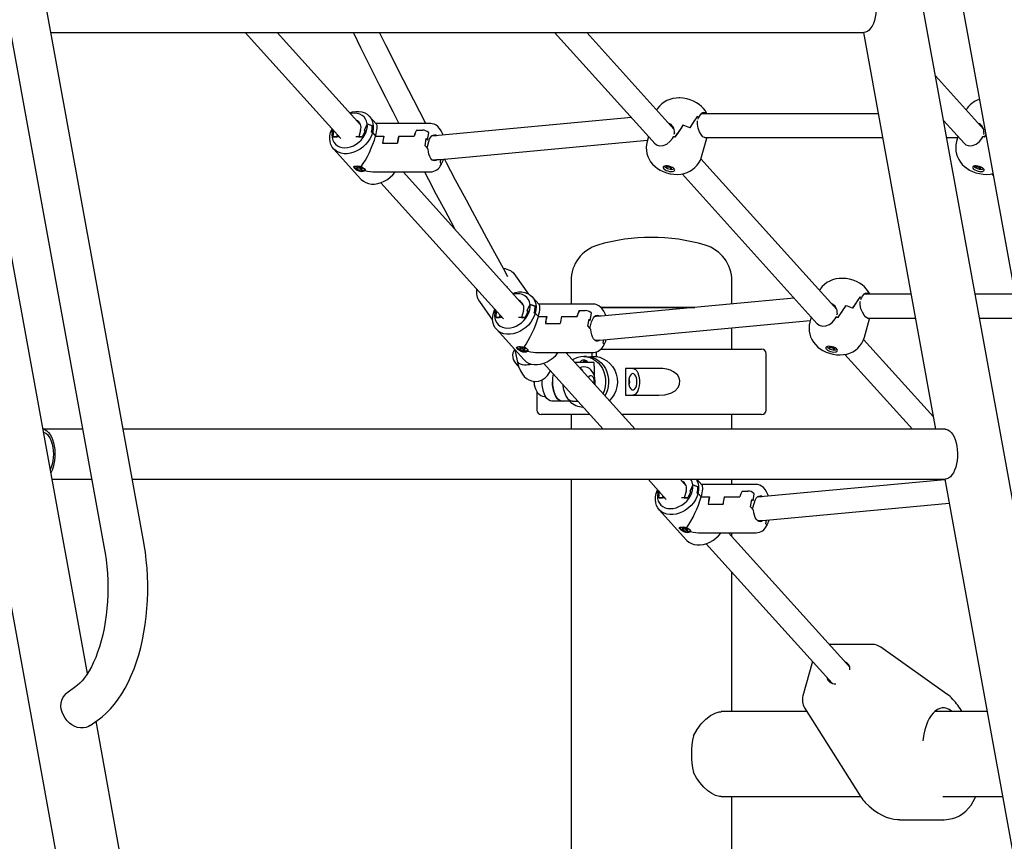
# Model space of a CAD drawing. Units: millimetres. Extents: x 10292 to 24837, y 2566 to 17642.
# Drawn here: x 17513 to 18174, y 14261 to 14813 of the extents above; entities that cross this region are included whole.
import ezdxf

# ---------------------------------------------------------------- set-up
doc = ezdxf.new("R2010")
doc.units = ezdxf.units.MM

msp = doc.modelspace()

# ---------------------------------------------------------------- linework, layer by layer
at = {"color": 7, "linetype": 'Continuous', "lineweight": 25}
for p, q in [((17383.64, 15097.63), (17623.24, 13781.05)), ((17558.39, 14373.64), (17444.5, 14999.47)), ((18200.98, 14373.64), (18087.09, 14999.47)), ((17596.29, 14461.68), (17504.63, 14965.36)), ((17478.26, 14960.56), (17569.92, 14456.88)), ((18120.85, 14960.56), (18212.51, 14456.88)), ((17533.94, 14804.27), (18079.85, 14804.27)), ((17664.36, 14804.27), (17728.59, 14733.07)), ((17741.93, 14742.17), (17685.91, 14804.27)), ((17872.21, 14804.27), (17939.65, 14729.51)), ((17952.38, 14739.28), (17893.75, 14804.27)), ((18079.61, 14804.27), (18128.11, 14537.77)), ((18160.23, 14739.28), (18127.92, 14775.1)), ((17752.52, 14742.74), (17747.91, 14747.86)), ((17923.8, 14747.07), (17794.23, 14734.95)), ((17967.96, 14747.74), (17968.01, 14747.68)), ((17968.6, 14746.11), (17968.91, 14747.21)), ((17968.9, 14747.18), (17968.91, 14747.21)), ((18089.55, 14749.66), (17970.54, 14749.66)), ((17746.35, 14742.8), (17744.27, 14738.43)), ((17746.37, 14742.8), (17746.35, 14742.8)), ((17746.37, 14742.8), (17749.9, 14741.54)), ((17749.77, 14741.59), (17746.37, 14742.8)), ((17788.98, 14743.04), (17752.25, 14743.04)), ((17958.44, 14741.91), (17958.46, 14741.9)), ((17958.46, 14741.9), (17958.5, 14741.9)), ((17968.18, 14744.59), (17968.28, 14744.94)), ((18133.37, 14745.17), (18147.18, 14729.86)), ((17721.98, 14737.22), (17721.77, 14736.97)), ((17721.77, 14736.97), (17721.94, 14737.17)), ((17723.57, 14734.06), (17723.91, 14738.26)), ((17727.7, 14734.06), (17723.57, 14734.06)), ((17723.57, 14734.06), (17725.96, 14734.06)), ((17725.96, 14734.06), (17726.37, 14735.53)), ((17727.44, 14734.06), (17727.5, 14734.27)), ((17743.06, 14734.06), (17738.73, 14734.06)), ((17741.89, 14738.43), (17740.68, 14734.06)), ((17740.68, 14734.06), (17743.06, 14734.06)), ((17745.14, 14738.43), (17743.06, 14734.06)), ((17744.27, 14738.43), (17745.14, 14738.43)), ((17749.91, 14736.97), (17749.26, 14737.22)), ((17749.39, 14737.17), (17749.91, 14736.97)), ((17749.91, 14736.97), (17751.99, 14734.67)), ((17751.99, 14734.67), (17757.62, 14734.67)), ((17751.99, 14734.67), (17757.53, 14734.67)), ((17767.49, 14734.67), (17777.89, 14734.67)), ((17767.58, 14734.67), (17777.97, 14734.67)), ((17779.44, 14738.66), (17783.43, 14738.66)), ((17779.53, 14738.66), (17783.43, 14738.66)), ((17786.87, 14732), (17787.65, 14736.86)), ((17787.65, 14736.86), (17787.42, 14737.11)), ((17790.82, 14734.79), (17789.8, 14734.79)), ((17935.26, 14734.38), (17934.3, 14730.93)), ((17952.2, 14739.73), (17951.82, 14739.9)), ((17952.07, 14734.57), (17951.97, 14734.21)), ((17952.7, 14736.84), (17952.39, 14735.74)), ((17953.03, 14733.98), (17953.06, 14733.95)), ((18143.1, 14734.38), (18142.15, 14730.93)), ((18160.05, 14739.73), (18159.67, 14739.9)), ((18159.83, 14734.25), (18159.81, 14734.22)), ((18159.92, 14734.57), (18159.82, 14734.21)), ((18160.55, 14736.84), (18160.24, 14735.74)), ((17756.67, 14729.92), (17766.71, 14729.92)), ((17756.75, 14729.92), (17766.63, 14729.92)), ((17785.22, 14728.12), (17786, 14732.97)), ((17787.22, 14725.9), (17785.22, 14728.12)), ((17785.22, 14728.12), (17786.54, 14726.66)), ((17786, 14732.97), (17786.87, 14732)), ((17786.54, 14726.66), (17787.75, 14731.04)), ((17795.72, 14719.02), (17934.6, 14732.01)), ((17970.92, 14720.78), (17974.35, 14733.16)), ((17973.1, 14733.66), (18092.47, 14733.66)), ((18135.46, 14733.66), (18142.9, 14733.66)), ((17723.77, 14726.09), (17742.14, 14705.73)), ((17739.68, 14714.6), (17740.55, 14713.8)), ((17740.91, 14714.41), (17740.55, 14713.8)), ((17741.53, 14713.86), (17740.93, 14714.41)), ((17741.4, 14713.98), (17741.18, 14713.22)), ((17742.88, 14713.94), (17741.53, 14713.86)), ((17789.8, 14718.79), (17790.82, 14718.79)), ((17795.5, 14716.72), (17795.87, 14719.04)), ((17795.73, 14716.47), (17795.5, 14716.72)), ((17948.58, 14714.46), (17947.23, 14714.38)), ((17947.23, 14714.38), (17947.86, 14713.8)), ((17948.05, 14714.42), (17947.86, 14713.8)), ((17948.46, 14714.57), (17948.58, 14714.46)), ((17948.62, 14714.54), (17948.58, 14714.46)), ((17949.35, 14714.37), (17949.2, 14713.88)), ((17950.19, 14714.11), (17950.18, 14713.94)), ((17950.18, 14713.94), (17950.55, 14713.96)), ((17951.05, 14713.14), (17950.18, 14713.94)), ((18061.71, 14618.08), (17970.39, 14719.31)), ((18156.47, 14714.52), (18154.98, 14714.6)), ((18154.98, 14714.6), (18155.39, 14714.02)), ((18155.59, 14714.57), (18155.39, 14714.02)), ((18155.39, 14714.02), (18156.89, 14713.94)), ((18156.46, 14714.54), (18156.47, 14714.52)), ((18156.48, 14714.53), (18156.47, 14714.52)), ((18157.06, 14714.41), (18156.89, 14713.94)), ((18156.89, 14713.94), (18157.46, 14713.14)), ((18157.83, 14714.18), (18157.46, 14713.14)), ((18157.98, 14714.12), (18157.98, 14713.88)), ((17740.55, 14713.8), (17739.2, 14713.72)), ((17739.2, 14713.72), (17739.83, 14713.14)), ((17740.02, 14713.77), (17739.83, 14713.14)), ((17739.83, 14713.14), (17741.18, 14713.22)), ((17741.18, 14713.22), (17742.04, 14712.43)), ((17742.27, 14713.18), (17742.04, 14712.43)), ((17742.04, 14712.43), (17743.02, 14712.49)), ((17742.16, 14713.9), (17742.16, 14713.28)), ((17742.16, 14713.28), (17743.5, 14713.36)), ((17743.02, 14712.49), (17742.16, 14713.28)), ((17751.85, 14710.54), (17788.98, 14710.54)), ((17851.25, 14620.97), (17770.46, 14710.54)), ((17947.86, 14713.8), (17949.2, 14713.88)), ((17949.2, 14713.88), (17950.07, 14713.08)), ((17950.3, 14713.83), (17950.07, 14713.08)), ((17950.07, 14713.08), (17951.05, 14713.14)), ((17957.91, 14709.26), (18048.66, 14608.66)), ((18157.46, 14713.14), (18158.55, 14713.08)), ((18158.55, 14713.08), (18157.98, 14713.88)), ((18157.98, 14713.88), (18158.67, 14713.84)), ((18165.76, 14709.26), (18166.79, 14708.11)), ((17755.44, 14703.3), (17837.92, 14611.87)), ((17854.98, 14628.49), (17846.2, 14640.87)), ((17846.2, 14640.87), (17846.42, 14640.55)), ((17883.24, 14637.44), (17883.24, 14621.84)), ((17991.24, 14621.95), (17991.24, 14637.44)), ((17840.27, 14633.15), (17840.37, 14633.88)), ((18111.61, 14628.46), (18079.87, 14628.46)), ((18181.29, 14628.46), (18154.61, 14628.46)), ((17821.73, 14623.52), (17830.59, 14611.02)), ((17855.68, 14621.6), (17853.6, 14617.23)), ((17855.7, 14621.6), (17855.68, 14621.6)), ((17855.7, 14621.6), (17859.23, 14620.34)), ((17859.1, 14620.39), (17855.7, 14621.6)), ((17861.85, 14621.54), (17857.24, 14626.66)), ((17898.3, 14621.84), (17861.58, 14621.84)), ((18033.13, 14625.87), (17903.55, 14613.75)), ((18077.28, 14626.54), (18077.33, 14626.48)), ((18077.51, 14623.38), (18077.61, 14623.74)), ((18077.93, 14624.91), (18078.24, 14626.01)), ((18078.23, 14625.98), (18078.24, 14626.01)), ((17831.31, 14616.01), (17831.1, 14615.77)), ((17831.1, 14615.77), (17831.27, 14615.97)), ((17832.9, 14612.85), (17833.23, 14617.06)), ((17851.22, 14617.23), (17850.01, 14612.85)), ((17854.47, 14617.23), (17852.39, 14612.85)), ((17853.6, 14617.23), (17854.47, 14617.23)), ((17859.24, 14615.77), (17858.59, 14616.01)), ((17858.72, 14615.97), (17859.24, 14615.77)), ((17859.24, 14615.77), (17861.32, 14613.47)), ((17888.77, 14617.46), (17892.75, 14617.46)), ((17888.86, 14617.46), (17892.75, 14617.46)), ((17896.2, 14610.8), (17896.97, 14615.66)), ((17896.97, 14615.66), (17896.75, 14615.91)), ((17903.21, 14619.63), (17966.36, 14619.63)), ((17910.24, 14619.63), (17903.29, 14619.63)), ((17966.36, 14619.63), (17910.24, 14619.63)), ((18061.53, 14618.52), (18061.15, 14618.7)), ((18062.03, 14615.64), (18061.72, 14614.54)), ((18067.77, 14620.71), (18067.78, 14620.69)), ((18067.78, 14620.69), (18067.82, 14620.69)), ((17837.03, 14612.85), (17832.9, 14612.85)), ((17832.9, 14612.85), (17835.28, 14612.85)), ((17835.28, 14612.85), (17835.69, 14614.33)), ((17836.77, 14612.85), (17836.83, 14613.07)), ((17852.39, 14612.85), (17848.05, 14612.85)), ((17850.01, 14612.85), (17852.39, 14612.85)), ((17861.32, 14613.47), (17866.95, 14613.47)), ((17861.32, 14613.47), (17866.86, 14613.47)), ((17865.99, 14608.71), (17876.04, 14608.71)), ((17866.08, 14608.71), (17875.95, 14608.71)), ((17876.82, 14613.47), (17887.21, 14613.47)), ((17876.91, 14613.47), (17887.3, 14613.47)), ((17894.55, 14606.91), (17895.33, 14611.77)), ((17895.33, 14611.77), (17896.2, 14610.8)), ((17895.86, 14605.46), (17897.07, 14609.83)), ((17900.15, 14613.59), (17899.13, 14613.59)), ((17905.04, 14597.82), (18043.93, 14610.81)), ((18044.58, 14613.17), (18043.63, 14609.73)), ((18061.4, 14613.37), (18061.3, 14613.01)), ((18062.36, 14612.78), (18062.38, 14612.75)), ((18080.25, 14599.58), (18083.68, 14611.96)), ((18082.43, 14612.46), (18114.52, 14612.46)), ((18157.52, 14612.46), (18184.2, 14612.46)), ((17833.1, 14604.89), (17851.47, 14584.53)), ((17896.55, 14604.7), (17894.55, 14606.91)), ((17894.55, 14606.91), (17895.86, 14605.46)), ((17991.24, 14591.63), (17991.24, 14605.88)), ((17899.13, 14597.59), (17900.15, 14597.59)), ((17904.83, 14595.52), (17905.2, 14597.84)), ((17905.05, 14595.27), (17904.83, 14595.52)), ((18126.59, 14546.15), (18079.72, 14598.11)), ((17845.54, 14591.1), (17847.03, 14583.68)), ((17849.88, 14592.6), (17848.53, 14592.52)), ((17848.53, 14592.52), (17849.16, 14591.94)), ((17849.01, 14593.4), (17849.88, 14592.6)), ((17849.35, 14592.57), (17849.16, 14591.94)), ((17849.16, 14591.94), (17850.5, 14592.02)), ((17850.24, 14593.21), (17849.88, 14592.6)), ((17850.86, 14592.66), (17850.26, 14593.21)), ((17850.73, 14592.77), (17850.5, 14592.02)), ((17850.5, 14592.02), (17851.37, 14591.23)), ((17852.2, 14592.74), (17850.86, 14592.66)), ((17851.6, 14591.98), (17851.37, 14591.23)), ((17851.37, 14591.23), (17852.35, 14591.28)), ((17851.49, 14592.7), (17851.48, 14592.08)), ((17851.48, 14592.08), (17852.83, 14592.16)), ((17852.35, 14591.28), (17851.48, 14592.08)), ((17861.17, 14589.34), (17898.3, 14589.34)), ((17926.3, 14537.77), (17879.78, 14589.34)), ((17897.45, 14588.63), (17897.51, 14589.34)), ((17897.45, 14586.56), (17897.45, 14588.63)), ((17900.05, 14588.63), (17900.05, 14586.56)), ((17903.31, 14591.63), (18011.24, 14591.63)), ((18014.24, 14550.63), (18014.24, 14588.63)), ((18057.9, 14593.25), (18056.56, 14593.17)), ((18056.56, 14593.17), (18057.18, 14592.59)), ((18057.38, 14593.22), (18057.18, 14592.59)), ((18057.18, 14592.59), (18058.53, 14592.68)), ((18057.78, 14593.36), (18057.9, 14593.25)), ((18057.95, 14593.33), (18057.9, 14593.25)), ((18058.68, 14593.17), (18058.53, 14592.68)), ((18058.53, 14592.68), (18059.4, 14591.88)), ((18059.62, 14592.63), (18059.4, 14591.88)), ((18059.4, 14591.88), (18060.38, 14591.94)), ((18059.51, 14592.9), (18059.51, 14592.74)), ((18059.51, 14592.74), (18059.88, 14592.76)), ((18060.38, 14591.94), (18059.51, 14592.74)), ((17864.77, 14582.1), (17904.75, 14537.77)), ((17898.67, 14582.63), (17885.84, 14582.63)), ((17893.74, 14586.63), (17891.74, 14586.63)), ((17900.98, 14586.38), (17896.26, 14586.38)), ((17896.49, 14586.38), (17897.45, 14586.56)), ((17897.45, 14586.56), (17900.05, 14586.56)), ((17898.67, 14580.13), (17898.67, 14582.63)), ((18067.24, 14588.06), (18112.6, 14537.77)), ((17847.21, 14580.68), (17848.05, 14579.87)), ((17891.2, 14577.29), (17887.21, 14581.11)), ((17898.67, 14580.23), (17898.76, 14580.23)), ((17898.76, 14580.13), (17898.67, 14580.13)), ((17898.76, 14580.23), (17898.76, 14574.03)), ((17942.32, 14578.63), (17919.91, 14578.63)), ((17919.91, 14578.63), (17919.91, 14560.63)), ((17863.81, 14569.63), (17863.85, 14571.01)), ((17897.71, 14573.1), (17897.6, 14573.26)), ((17860.24, 14563.06), (17860.24, 14550.63)), ((17877.24, 14556.63), (17870.31, 14556.63)), ((17884.17, 14556.63), (17877.24, 14556.63)), ((17884.17, 14556.63), (17887.75, 14556.63)), ((17919.91, 14560.63), (17942.32, 14560.63)), ((17895.86, 14547.63), (17863.24, 14547.63)), ((17883.24, 14547.63), (17883.24, 14537.77)), ((18011.24, 14547.63), (17917.41, 14547.63)), ((17991.24, 14537.77), (17991.24, 14547.63)), ((17555.2, 14537.77), (17528.52, 14537.77)), ((18134.45, 14537.77), (17582.44, 14537.77)), ((17534.61, 14504.27), (17561.3, 14504.27)), ((17588.54, 14504.27), (18134.45, 14504.27)), ((17883.24, 14504.27), (17883.24, 13669.63)), ((17934.97, 14504.27), (17947.24, 14490.67)), ((17960.58, 14499.77), (17956.52, 14504.27)), ((17971.18, 14500.34), (17967.63, 14504.27)), ((17991.24, 14500.64), (17991.24, 14504.27)), ((18134.28, 14503.9), (18012.88, 14492.55)), ((18134.21, 14504.27), (18265.83, 13781.05)), ((17942.23, 14491.65), (17942.56, 14495.86)), ((17960.55, 14496.02), (17959.33, 14491.65)), ((17963.79, 14496.02), (17961.71, 14491.65)), ((17965.01, 14500.4), (17962.93, 14496.02)), ((17962.93, 14496.02), (17963.79, 14496.02)), ((17965.02, 14500.4), (17965.01, 14500.4)), ((17965.02, 14500.4), (17968.56, 14499.14)), ((17968.42, 14499.18), (17965.02, 14500.4)), ((18007.63, 14500.64), (17970.91, 14500.64)), ((17998.1, 14496.26), (18002.08, 14496.26)), ((17998.18, 14496.26), (18002.08, 14496.26)), ((17940.64, 14494.81), (17940.42, 14494.57)), ((17940.42, 14494.57), (17940.59, 14494.76)), ((17946.36, 14491.65), (17942.23, 14491.65)), ((17942.23, 14491.65), (17944.61, 14491.65)), ((17944.61, 14491.65), (17945.02, 14493.13)), ((17946.1, 14491.65), (17946.16, 14491.87)), ((17961.71, 14491.65), (17957.38, 14491.65)), ((17959.33, 14491.65), (17961.71, 14491.65)), ((17968.57, 14494.57), (17967.92, 14494.81)), ((17968.05, 14494.76), (17968.57, 14494.57)), ((17968.57, 14494.57), (17970.65, 14492.27)), ((17970.65, 14492.27), (17976.28, 14492.27)), ((17970.65, 14492.27), (17976.19, 14492.27)), ((17986.15, 14492.27), (17996.54, 14492.27)), ((17986.23, 14492.27), (17996.63, 14492.27)), ((18003.88, 14485.71), (18004.65, 14490.57)), ((18004.65, 14490.57), (18005.53, 14489.6)), ((18005.53, 14489.6), (18006.3, 14494.46)), ((18006.3, 14494.46), (18006.07, 14494.71)), ((18009.47, 14492.39), (18008.46, 14492.39)), ((17942.43, 14483.68), (17960.8, 14463.32)), ((17975.32, 14487.51), (17985.37, 14487.51)), ((17975.41, 14487.51), (17985.28, 14487.51)), ((18005.88, 14483.5), (18003.88, 14485.71)), ((18003.88, 14485.71), (18005.19, 14484.26)), ((18005.19, 14484.26), (18006.4, 14488.63)), ((18014.37, 14476.62), (18137.15, 14488.1)), ((18008.46, 14476.39), (18009.47, 14476.39)), ((18014.15, 14474.32), (18014.52, 14476.63)), ((17959.2, 14471.4), (17957.86, 14471.32)), ((17957.86, 14471.32), (17958.48, 14470.74)), ((17958.34, 14472.19), (17959.2, 14471.4)), ((17958.67, 14471.37), (17958.48, 14470.74)), ((17958.48, 14470.74), (17959.83, 14470.82)), ((17959.57, 14472.01), (17959.2, 14471.4)), ((17960.18, 14471.46), (17959.59, 14472)), ((17960.06, 14471.57), (17959.83, 14470.82)), ((17959.83, 14470.82), (17960.69, 14470.02)), ((17961.53, 14471.54), (17960.18, 14471.46)), ((17960.92, 14470.77), (17960.69, 14470.02)), ((17960.69, 14470.02), (17961.67, 14470.08)), ((17960.82, 14471.49), (17960.81, 14470.88)), ((17960.81, 14470.88), (17962.16, 14470.96)), ((17961.67, 14470.08), (17960.81, 14470.88)), ((18014.38, 14474.07), (18014.15, 14474.32)), ((17970.5, 14468.14), (18007.63, 14468.14)), ((18070.43, 14377.99), (17989.11, 14468.14)), ((17991.24, 14465.78), (17991.24, 14468.14)), ((17974.1, 14460.89), (18058.68, 14367.13)), ((17991.24, 14348.13), (17991.24, 14441.89)), ((18085.57, 14393.24), (18056.67, 14393.24)), ((18135.71, 14359.89), (18091.36, 14391.39)), ((18045.37, 14381.88), (18038.96, 14358.75)), ((17550.72, 14365.01), (17544.61, 14360.57)), ((18040.14, 14350.75), (18077, 14292.23)), ((18041.79, 14348.13), (17984.01, 14348.13)), ((18162.63, 14348.13), (18127.46, 14348.13)), ((17560.38, 14338.9), (17566.49, 14343.35)), ((17666.23, 13781.05), (17564.2, 14341.68)), ((17984.01, 14291.13), (18077.73, 14291.13)), ((17991.24, 13669.63), (17991.24, 14291.13)), ((18132.97, 14291.13), (18173, 14291.13)), ((18103.33, 14275.58), (18104.04, 14275.57)), ((18104.08, 14275.55), (18133.52, 14275.55))]:
    msp.add_line(p, q, dxfattribs=at)
at = {"color": 7, "linetype": 'Continuous', "lineweight": 25, "flags": 128}
for points in [[(18079.85, 14837.77), (18080.46, 14837.73), (18081.67, 14837.37), (18082.84, 14836.67), (18083.95, 14835.63), (18084.97, 14834.28), (18085.88, 14832.65), (18086.66, 14830.77), (18087.3, 14828.68), (18087.78, 14826.43), (18088.09, 14824.07), (18088.22, 14821.64), (18088.17, 14819.19), (18087.95, 14816.79), (18087.56, 14814.47), (18087, 14812.3), (18086.29, 14810.31), (18085.44, 14808.55), (18084.47, 14807.05), (18083.4, 14805.86), (18082.26, 14804.98), (18081.07, 14804.45), (18079.85, 14804.27), (18079.85, 14804.27)], [(17736.85, 14804.27), (17737.26, 14803.44), (17741.81, 14794.17), (17746.21, 14785.28), (17750.47, 14776.77), (17754.58, 14768.63), (17758.53, 14760.84), (17761.04, 14755.95), (17763.47, 14751.21), (17765.84, 14746.62), (17767.69, 14743.04)], [(17785.72, 14743.04), (17777.59, 14758.73), (17767.45, 14778.6), (17763.07, 14787.31), (17758.94, 14795.59), (17755.1, 14803.35), (17754.65, 14804.27)], [(17974.61, 14749.66), (17974.5, 14749.9), (17973.49, 14751.58), (17972.29, 14753.13), (17970.91, 14754.56), (17969.35, 14755.85), (17967.57, 14757.03), (17965.55, 14758.09), (17963.36, 14758.97), (17961.05, 14759.64), (17958.61, 14760.09), (17956.26, 14760.28), (17955.71, 14760.29), (17953.89, 14760.21), (17951.68, 14759.88), (17949.6, 14759.31), (17947.64, 14758.51), (17945.81, 14757.48), (17944.13, 14756.22), (17942.63, 14754.76), (17941.33, 14753.1), (17940.77, 14752.16)], [(17734.61, 14750.29), (17736.55, 14750.83), (17738.72, 14751.15), (17740.82, 14751.15), (17742.81, 14750.83), (17744.65, 14750.2), (17746.29, 14749.28), (17747.7, 14748.09), (17748.84, 14746.64), (17749.69, 14744.98), (17750.23, 14743.14), (17750.45, 14741.16), (17750.34, 14739.09), (17749.91, 14736.97)], [(17746.37, 14742.8), (17745.97, 14744.55), (17745.25, 14746.11), (17744.22, 14747.46), (17742.91, 14748.56), (17741.37, 14749.36), (17739.63, 14749.85), (17737.74, 14750.02), (17735.76, 14749.85), (17735.11, 14749.73)], [(17973.77, 14749.66), (17973.22, 14750.17), (17971.92, 14750.42), (17970.63, 14749.77), (17969.46, 14748.29), (17968.91, 14747.21)], [(17723.23, 14739.01), (17722.79, 14737.24), (17722.61, 14735.39), (17722.76, 14733.61), (17723.21, 14731.96), (17723.97, 14730.49), (17725.01, 14729.22), (17726.3, 14728.2), (17727.81, 14727.45), (17729.5, 14726.99), (17731.32, 14726.84), (17733.22, 14726.99), (17735.16, 14727.45), (17737.09, 14728.2), (17738.95, 14729.22), (17740.68, 14730.49), (17742.26, 14731.96), (17743.63, 14733.61), (17744.76, 14735.39), (17745.62, 14737.24), (17746.18, 14739.13), (17746.43, 14741), (17746.37, 14742.8), (17746.37, 14742.8)], [(17740.15, 14744.14), (17741.13, 14743.61), (17741.35, 14743.44)], [(17797.26, 14735.24), (17796.83, 14736.43), (17795.97, 14738.21), (17794.91, 14739.8), (17793.81, 14741.01), (17792.61, 14741.94), (17791.36, 14742.58), (17790.05, 14742.95), (17789.04, 14743.01)], [(17973.07, 14733.66), (17972.93, 14733.6), (17971.85, 14734.23), (17970.71, 14735.61), (17969.61, 14737.51), (17968.66, 14739.89), (17968.13, 14742.64), (17968.18, 14744.59)], [(17749.91, 14736.97), (17749.17, 14734.86), (17748.13, 14732.78), (17746.81, 14730.81), (17745.25, 14728.97), (17743.48, 14727.31), (17741.54, 14725.86), (17739.47, 14724.67), (17737.32, 14723.74), (17735.13, 14723.12), (17732.96, 14722.8), (17730.86, 14722.8), (17728.87, 14723.12), (17727.03, 14723.74), (17725.39, 14724.67), (17723.99, 14725.86), (17722.85, 14727.31), (17721.99, 14728.97), (17721.45, 14730.81), (17721.23, 14732.78), (17721.34, 14734.86), (17721.77, 14736.97)], [(17721.77, 14736.97), (17722.51, 14739.09), (17722.72, 14739.57)], [(17787.75, 14731.04), (17788.28, 14732.54), (17788.95, 14733.8), (17789.74, 14734.74), (17790.62, 14735.33), (17791.53, 14735.54), (17792.45, 14735.37), (17793.05, 14735.03)], [(17794.23, 14734.95), (17792.71, 14734.84), (17790.82, 14734.79)], [(17939.02, 14730.21), (17939.04, 14730.15), (17940.62, 14728.8), (17942.73, 14728.17), (17945.1, 14728.36), (17947.48, 14729.32), (17949.62, 14730.95), (17951.31, 14733.01), (17951.97, 14734.22)], [(18147.01, 14730.04), (18148.47, 14728.8), (18150.57, 14728.17), (18152.95, 14728.36), (18155.33, 14729.32), (18157.47, 14730.95), (18159.16, 14733.01), (18159.81, 14734.22)], [(18142.15, 14730.91), (18141.71, 14728.78), (18141.58, 14726.62), (18141.73, 14724.52), (18142.15, 14722.51), (18142.8, 14720.61), (18143.67, 14718.83), (18144.74, 14717.18), (18145.98, 14715.67), (18147.41, 14714.28), (18149.03, 14713.01), (18150.87, 14711.86), (18152.95, 14710.85), (18155.18, 14710.02), (18157.52, 14709.41), (18159.99, 14709.03), (18162.37, 14708.91), (18164.68, 14709.06), (18166.56, 14709.41)], [(17793.26, 14718.72), (17792.53, 14718.25), (17791.61, 14718.04), (17790.7, 14718.22), (17789.82, 14718.78), (17789.02, 14719.69), (17788.33, 14720.92), (17787.79, 14722.41), (17787.41, 14724.1), (17787.22, 14725.9)], [(17938.01, 14715.81), (17939.67, 14714.19), (17941.28, 14712.95), (17943.14, 14711.8), (17945.22, 14710.8), (17947.46, 14709.98), (17949.81, 14709.38), (17952.29, 14709.01), (17954.67, 14708.92), (17956.97, 14709.08), (17959.13, 14709.49), (17961.17, 14710.14), (17963.08, 14711.02), (17964.86, 14712.14), (17966.49, 14713.47), (17967.92, 14715), (17969.14, 14716.71), (17970.13, 14718.58), (17970.91, 14720.74), (17970.92, 14720.79)], [(17744.83, 14711.43), (17744.56, 14711.14), (17743.72, 14710.75), (17742.83, 14710.64), (17741.62, 14710.79), (17740.38, 14711.21), (17739.21, 14711.83), (17738.24, 14712.55), (17737.58, 14713.21), (17737.31, 14713.75), (17737.43, 14714.14), (17737.97, 14714.4), (17738.89, 14714.51), (17740.06, 14714.5), (17741.34, 14714.37), (17742.36, 14714.17)], [(17737.58, 14714.26), (17737.69, 14713.94), (17738.17, 14713.35), (17738.95, 14712.78), (17739.97, 14712.28), (17741.13, 14711.91), (17742.31, 14711.69), (17743.39, 14711.66), (17744.28, 14711.81), (17744.88, 14712.13), (17744.9, 14712.15)], [(17742.36, 14714.17), (17742.61, 14714.04), (17743.68, 14713.35), (17744.48, 14712.65), (17744.92, 14712.06), (17744.96, 14711.6), (17744.83, 14711.43)], [(17790.82, 14718.79), (17792.97, 14718.84), (17795.72, 14719.02)], [(17795.73, 14716.47), (17796.05, 14715.93), (17796.01, 14715.46)], [(17795.98, 14715.47), (17796.06, 14715.58), (17796.01, 14716.04), (17795.73, 14716.47)], [(17840.73, 14640.23), (17837.79, 14645.64), (17832.1, 14656.14), (17826.73, 14666.05), (17821.7, 14675.37), (17816.99, 14684.1), (17812.97, 14691.59), (17809.22, 14698.58), (17805.75, 14705.08), (17802.55, 14711.09), (17799.62, 14716.6), (17798.21, 14719.26)], [(17945.51, 14712.73), (17946.18, 14712.16), (17947.1, 14711.64), (17948.18, 14711.22), (17949.34, 14710.93), (17950.46, 14710.8), (17951.45, 14710.84), (17952.22, 14711.05), (17952.7, 14711.42), (17952.85, 14711.89), (17952.66, 14712.45), (17952.14, 14713.02), (17951.34, 14713.58), (17950.32, 14714.05), (17949.19, 14714.41), (17948.04, 14714.62), (17946.97, 14714.67), (17946.08, 14714.54), (17945.45, 14714.25), (17945.13, 14713.83), (17945.15, 14713.31), (17945.51, 14712.73)], [(18160.28, 14712.73), (18159.62, 14713.31), (18158.7, 14713.83), (18157.61, 14714.25), (18156.46, 14714.54), (18155.33, 14714.67), (18154.34, 14714.62), (18153.57, 14714.41), (18153.09, 14714.05), (18152.94, 14713.58), (18153.13, 14713.02), (18153.66, 14712.45), (18154.46, 14711.89), (18155.47, 14711.42), (18156.6, 14711.05), (18157.75, 14710.84), (18158.82, 14710.8), (18159.71, 14710.93), (18160.35, 14711.22), (18160.67, 14711.64), (18160.65, 14712.16), (18160.28, 14712.73)], [(18153.65, 14714.45), (18153.69, 14714.39), (18154.28, 14713.8), (18155.16, 14713.25), (18156.24, 14712.79), (18157.42, 14712.47), (18158.58, 14712.32), (18159.6, 14712.35), (18160.4, 14712.56), (18160.42, 14712.57)], [(17742.14, 14705.73), (17742.35, 14705.5), (17743.76, 14704.3), (17745.4, 14703.38), (17747.24, 14702.76), (17749.23, 14702.44), (17751.33, 14702.44), (17753.5, 14702.76), (17755.68, 14703.38), (17757.83, 14704.3), (17759.9, 14705.5), (17761.85, 14706.94), (17763.62, 14708.61), (17765.18, 14710.45), (17765.25, 14710.54)], [(17784.73, 14710.54), (17787.46, 14705.39), (17792.74, 14695.49), (17798.45, 14684.83), (17804.58, 14673.42), (17805.53, 14671.66)], [(18083.93, 14628.46), (18083.83, 14628.7), (18082.81, 14630.38), (18081.62, 14631.93), (18080.24, 14633.35), (18078.67, 14634.65), (18076.89, 14635.83), (18074.88, 14636.89), (18072.68, 14637.77), (18070.37, 14638.44), (18067.94, 14638.89), (18065.59, 14639.08), (18065.04, 14639.08), (18063.22, 14639), (18061.01, 14638.68), (18058.93, 14638.11), (18056.97, 14637.31), (18055.14, 14636.28), (18053.46, 14635.02), (18051.95, 14633.55), (18050.65, 14631.9), (18050.09, 14630.95)], [(17843.93, 14629.09), (17845.88, 14629.63), (17848.05, 14629.94), (17850.15, 14629.94), (17852.14, 14629.63), (17853.98, 14629), (17855.62, 14628.08), (17857.02, 14626.88), (17858.16, 14625.44), (17859.02, 14623.78), (17859.56, 14621.94), (17859.78, 14619.96), (17859.67, 14617.89), (17859.24, 14615.77)], [(17855.7, 14621.6), (17855.3, 14623.34), (17854.57, 14624.91), (17853.55, 14626.26), (17852.24, 14627.35), (17850.69, 14628.16), (17848.95, 14628.65), (17847.07, 14628.81), (17845.09, 14628.65), (17844.44, 14628.52)], [(18083.1, 14628.46), (18082.55, 14628.97), (18081.25, 14629.22), (18079.96, 14628.57), (18078.79, 14627.09), (18078.24, 14626.01)], [(17832.56, 14617.81), (17832.11, 14616.04), (17831.94, 14614.18), (17832.09, 14612.41), (17832.54, 14610.76), (17833.3, 14609.28), (17834.34, 14608.02), (17835.63, 14607), (17837.14, 14606.25), (17838.82, 14605.79), (17840.64, 14605.64), (17842.55, 14605.79), (17844.49, 14606.25), (17846.42, 14607), (17848.27, 14608.02), (17850.01, 14609.28), (17851.59, 14610.76), (17852.96, 14612.41), (17854.09, 14614.18), (17854.94, 14616.04), (17855.51, 14617.93), (17855.76, 14619.8), (17855.7, 14621.6), (17855.7, 14621.6)], [(17849.48, 14622.94), (17850.46, 14622.4), (17850.68, 14622.24)], [(17906.59, 14614.04), (17906.16, 14615.23), (17905.29, 14617.01), (17904.24, 14618.59), (17903.13, 14619.81), (17901.94, 14620.74), (17900.68, 14621.38), (17899.38, 14621.75), (17898.37, 14621.8)], [(18082.4, 14612.45), (18082.26, 14612.4), (18081.18, 14613.03), (18080.03, 14614.41), (18078.94, 14616.31), (18077.99, 14618.69), (18077.45, 14621.44), (18077.51, 14623.38)], [(17859.24, 14615.77), (17858.5, 14613.65), (17857.46, 14611.58), (17856.14, 14609.6), (17854.58, 14607.77), (17852.81, 14606.1), (17850.86, 14604.66), (17848.79, 14603.46), (17846.64, 14602.54), (17844.46, 14601.92), (17842.29, 14601.6), (17840.19, 14601.6), (17838.2, 14601.92), (17836.36, 14602.54), (17834.72, 14603.46), (17833.31, 14604.66), (17832.17, 14606.1), (17831.32, 14607.77), (17830.78, 14609.6), (17830.56, 14611.58), (17830.67, 14613.65), (17831.1, 14615.77)], [(17831.1, 14615.77), (17831.84, 14617.89), (17832.05, 14618.37)], [(17897.07, 14609.83), (17897.6, 14611.34), (17898.28, 14612.6), (17899.07, 14613.54), (17899.95, 14614.13), (17900.86, 14614.34), (17901.78, 14614.16), (17902.38, 14613.83)], [(17903.55, 14613.75), (17902.04, 14613.64), (17900.15, 14613.59)], [(18048.5, 14608.84), (18049.95, 14607.6), (18052.05, 14606.97), (18054.43, 14607.15), (18056.81, 14608.12), (18058.95, 14609.74), (18060.64, 14611.81), (18061.29, 14613.01)], [(17902.58, 14597.51), (17901.86, 14597.05), (17900.94, 14596.84), (17900.02, 14597.02), (17899.14, 14597.58), (17898.34, 14598.49), (17897.66, 14599.72), (17897.11, 14601.21), (17896.74, 14602.89), (17896.55, 14604.7)], [(17900.15, 14597.59), (17902.3, 14597.64), (17905.04, 14597.82)], [(17905.05, 14595.27), (17905.38, 14594.73), (17905.34, 14594.26)], [(17905.31, 14594.26), (17905.39, 14594.38), (17905.34, 14594.84), (17905.05, 14595.27)], [(18047.34, 14594.6), (18049, 14592.99), (18050.61, 14591.74), (18052.46, 14590.6), (18054.55, 14589.6), (18056.79, 14588.78), (18059.13, 14588.18), (18061.62, 14587.81), (18064, 14587.71), (18066.3, 14587.88), (18068.46, 14588.29), (18070.49, 14588.94), (18072.41, 14589.82), (18074.19, 14590.93), (18075.81, 14592.27), (18077.25, 14593.8), (18078.47, 14595.51), (18079.46, 14597.38), (18080.24, 14599.54), (18080.25, 14599.59)], [(17845.31, 14591.35), (17844.75, 14590.46), (17844.21, 14588.98), (17844.01, 14587.5), (17844.11, 14586.06), (17844.47, 14584.69), (17845.07, 14583.38), (17845.92, 14582.11), (17847.21, 14580.68)], [(17854.16, 14590.22), (17853.88, 14589.94), (17853.05, 14589.54), (17852.16, 14589.44), (17850.95, 14589.59), (17849.71, 14590.01), (17848.54, 14590.63), (17847.56, 14591.34), (17846.91, 14592.01), (17846.64, 14592.55), (17846.76, 14592.94), (17847.3, 14593.19), (17848.22, 14593.31), (17849.38, 14593.3), (17850.66, 14593.16), (17851.69, 14592.97)], [(17846.91, 14593.06), (17847.02, 14592.74), (17847.49, 14592.15), (17848.28, 14591.58), (17849.3, 14591.08), (17850.46, 14590.71), (17851.64, 14590.49), (17852.72, 14590.46), (17853.61, 14590.61), (17854.2, 14590.93), (17854.22, 14590.95)], [(17851.47, 14584.53), (17851.68, 14584.3), (17853.09, 14583.1), (17854.73, 14582.18), (17856.56, 14581.55), (17858.56, 14581.24), (17860.66, 14581.24), (17862.83, 14581.55), (17865.01, 14582.18), (17867.16, 14583.1), (17869.23, 14584.3), (17871.17, 14585.74), (17872.94, 14587.4), (17874.51, 14589.24), (17874.58, 14589.34)], [(17851.69, 14592.97), (17851.93, 14592.84), (17853.01, 14592.15), (17853.81, 14591.45), (17854.25, 14590.85), (17854.29, 14590.4), (17854.16, 14590.22)], [(17900.14, 14589.62), (17900.05, 14588.79), (17900.05, 14588.63)], [(18054.84, 14591.53), (18055.51, 14590.96), (18056.43, 14590.44), (18057.51, 14590.02), (18058.66, 14589.73), (18059.79, 14589.6), (18060.78, 14589.64), (18061.55, 14589.85), (18062.03, 14590.21), (18062.18, 14590.69), (18061.99, 14591.24), (18061.47, 14591.82), (18060.66, 14592.37), (18059.65, 14592.85), (18058.52, 14593.21), (18057.37, 14593.42), (18056.3, 14593.47), (18055.41, 14593.34), (18054.77, 14593.05), (18054.45, 14592.62), (18054.48, 14592.1), (18054.84, 14591.53)], [(17847.03, 14583.68), (17847.03, 14583.63), (17847.41, 14582.83), (17848.13, 14582.14), (17849.16, 14581.6), (17850.46, 14581.24), (17851.97, 14581.06)], [(17847.03, 14583.67), (17848.05, 14579.89), (17849.25, 14576.99), (17850.54, 14574.83), (17851.87, 14573.2), (17853.3, 14571.93), (17854.8, 14570.98), (17856.59, 14570.25), (17858.92, 14569.85), (17861.57, 14570.1), (17863.96, 14571), (17865.95, 14572.35), (17867.44, 14573.86), (17868.78, 14575.77), (17869.39, 14576.98)], [(17891.74, 14586.63), (17893.88, 14586.44), (17895.98, 14585.9), (17897.99, 14585.02), (17899.86, 14583.8), (17901.57, 14582.29), (17903.06, 14580.5), (17904.31, 14578.48), (17905.29, 14576.27), (17905.98, 14573.93), (17906.38, 14571.49), (17906.45, 14569), (17906.22, 14566.54), (17905.68, 14564.14), (17904.83, 14561.85), (17904.75, 14561.66)], [(17893.74, 14586.63), (17895.88, 14586.44), (17897.98, 14585.9), (17899.99, 14585.02), (17901.86, 14583.8), (17903.57, 14582.29), (17905.06, 14580.5), (17906.31, 14578.48), (17907.29, 14576.27), (17907.98, 14573.93), (17908.38, 14571.49), (17908.45, 14569), (17908.22, 14566.54), (17907.68, 14564.14), (17906.83, 14561.85), (17906.02, 14560.25)], [(17900.05, 14586.56), (17902.52, 14586.07), (17904.93, 14585.13), (17907.21, 14583.76), (17909.27, 14582.01), (17911.09, 14579.87), (17912.56, 14577.45), (17913.63, 14574.79), (17914.25, 14571.97), (17914.4, 14569.14), (17914.1, 14566.33), (17913.35, 14563.65), (17912.2, 14561.13), (17910.66, 14558.81), (17908.97, 14556.98)], [(17899.33, 14567.67), (17899.42, 14568.26), (17899.48, 14570.02), (17899.33, 14571.77), (17898.95, 14573.5), (17898.32, 14575.19), (17897.54, 14576.55), (17896.61, 14577.66), (17895.55, 14578.53), (17894.36, 14579.16), (17893.08, 14579.53), (17891.62, 14579.62), (17890.25, 14579.38), (17889.38, 14579.03)], [(17921.98, 14569.63), (17922.07, 14568.2), (17922.35, 14566.88), (17922.78, 14565.74), (17923.35, 14564.86), (17924.01, 14564.31), (17924.73, 14564.13), (17925.44, 14564.31), (17926.1, 14564.86), (17926.67, 14565.74), (17927.11, 14566.88), (17927.38, 14568.2), (17927.48, 14569.63), (17927.38, 14571.05), (17927.11, 14572.38), (17926.67, 14573.51), (17926.1, 14574.39), (17925.44, 14574.94), (17924.73, 14575.13), (17924.01, 14574.94), (17923.35, 14574.39), (17922.78, 14573.51), (17922.35, 14572.38), (17922.07, 14571.05), (17921.98, 14569.63)], [(17924.73, 14578.63), (17925.66, 14578.43), (17926.56, 14577.85), (17927.37, 14576.91), (17928.07, 14575.65), (17928.62, 14574.13), (17929.01, 14572.41), (17929.2, 14570.57), (17929.2, 14568.69), (17929.01, 14566.84), (17928.62, 14565.13), (17928.07, 14563.6), (17927.37, 14562.34), (17926.56, 14561.4), (17925.66, 14560.82), (17924.73, 14560.63)], [(17942.32, 14560.63), (17946.32, 14560.93), (17950.16, 14561.96), (17953.18, 14563.65), (17955.22, 14565.8), (17956.19, 14567.93), (17956.38, 14570.28), (17955.83, 14572.34), (17954.65, 14574.2), (17952.13, 14576.32), (17949.95, 14577.37), (17947.62, 14578.07), (17944.99, 14578.5), (17942.32, 14578.63)], [(17858.53, 14569.54), (17858.55, 14568.47), (17858.79, 14566.72), (17859.27, 14565.01), (17859.94, 14563.51), (17860.78, 14562.25), (17861.76, 14561.23), (17862.88, 14560.45), (17864.1, 14559.92), (17865.41, 14559.65), (17866.19, 14559.67)], [(17858.59, 14569), (17858.58, 14569.5), (17858.57, 14569.69)], [(17870.31, 14556.63), (17869.18, 14556.82), (17868.09, 14557.41), (17867.06, 14558.37), (17866.13, 14559.67), (17865.33, 14561.27), (17864.68, 14563.13), (17864.2, 14565.18), (17863.91, 14567.37), (17863.81, 14569.63)], [(17870.74, 14569.63), (17870.84, 14567.37), (17871.13, 14565.18), (17871.61, 14563.13), (17872.26, 14561.27), (17873.06, 14559.67), (17873.99, 14558.37), (17875.02, 14557.41), (17876.11, 14556.82), (17877.24, 14556.63)], [(17877.24, 14556.63), (17876.11, 14556.82), (17875.02, 14557.41), (17873.99, 14558.37), (17873.06, 14559.67), (17872.26, 14561.27), (17871.61, 14563.13), (17871.13, 14565.18), (17870.84, 14567.37), (17870.74, 14569.63)], [(17894.94, 14572.54), (17895.42, 14573.3), (17896.01, 14573.77), (17896.64, 14573.86), (17897.26, 14573.59), (17897.81, 14572.96), (17898.24, 14572.03), (17898.51, 14570.89), (17898.61, 14569.64), (17898.54, 14568.55)], [(17877.74, 14567.72), (17877.77, 14567.37), (17878.06, 14565.18), (17878.54, 14563.13), (17879.19, 14561.27), (17879.99, 14559.67), (17880.92, 14558.37), (17881.95, 14557.41), (17883.04, 14556.82), (17884.17, 14556.63)], [(17528.52, 14537.76), (17528.84, 14537.73), (17530.05, 14537.37), (17531.22, 14536.67), (17532.33, 14535.63), (17533.35, 14534.28), (17534.26, 14532.65), (17535.04, 14530.77), (17535.68, 14528.68), (17536.15, 14526.43), (17536.46, 14524.07), (17536.6, 14521.64), (17536.55, 14519.19), (17536.33, 14516.79), (17535.94, 14514.47), (17535.38, 14512.3), (17534.66, 14510.31), (17533.83, 14508.58)], [(17528.89, 14535.71), (17529.38, 14535.59), (17530.51, 14535.05), (17531.58, 14534.17), (17532.56, 14532.96), (17533.44, 14531.45), (17534.19, 14529.69), (17534.8, 14527.72), (17535.24, 14525.58), (17535.51, 14523.33), (17535.6, 14521.02), (17535.51, 14518.72), (17535.24, 14516.47), (17534.8, 14514.33), (17534.19, 14512.35), (17533.46, 14510.63)], [(18134.45, 14537.77), (18135.06, 14537.73), (18136.27, 14537.37), (18137.44, 14536.67), (18138.54, 14535.63), (18139.56, 14534.28), (18140.47, 14532.65), (18141.26, 14530.77), (18141.89, 14528.68), (18142.37, 14526.43), (18142.68, 14524.07), (18142.81, 14521.64), (18142.77, 14519.19), (18142.55, 14516.79), (18142.15, 14514.47), (18141.59, 14512.3), (18140.88, 14510.31), (18140.03, 14508.55), (18139.07, 14507.05), (18138, 14505.86), (18136.86, 14504.98), (18135.66, 14504.45), (18134.45, 14504.27), (18134.45, 14504.27)], [(17940.42, 14494.57), (17941.17, 14496.69), (17941.38, 14497.17)], [(17941.89, 14496.61), (17941.44, 14494.84), (17941.27, 14492.98), (17941.41, 14491.21), (17941.87, 14489.56), (17942.63, 14488.08), (17943.66, 14486.82), (17944.95, 14485.8), (17946.46, 14485.05), (17948.15, 14484.59), (17949.97, 14484.43), (17951.88, 14484.59), (17953.82, 14485.05), (17955.74, 14485.8), (17957.6, 14486.82), (17959.34, 14488.08), (17960.91, 14489.56), (17962.28, 14491.21), (17963.41, 14492.98), (17964.27, 14494.84), (17964.83, 14496.73), (17965.09, 14498.6), (17965.02, 14500.4), (17965.02, 14500.4)], [(17958.8, 14501.74), (17959.79, 14501.2), (17960.01, 14501.04)], [(18015.91, 14492.83), (18015.49, 14494.03), (18014.62, 14495.81), (18013.57, 14497.39), (18012.46, 14498.6), (18011.27, 14499.53), (18010.01, 14500.18), (18008.7, 14500.55), (18007.69, 14500.6)], [(17968.57, 14494.57), (17967.82, 14492.45), (17966.78, 14490.38), (17965.47, 14488.4), (17963.9, 14486.56), (17962.13, 14484.9), (17960.19, 14483.46), (17958.12, 14482.26), (17955.97, 14481.34), (17953.79, 14480.71), (17951.62, 14480.4), (17949.52, 14480.4), (17947.52, 14480.71), (17945.69, 14481.34), (17944.05, 14482.26), (17942.64, 14483.46), (17941.5, 14484.9), (17940.65, 14486.56), (17940.11, 14488.4), (17939.89, 14490.38), (17939.99, 14492.45), (17940.42, 14494.57)], [(18006.4, 14488.63), (18006.93, 14490.14), (18007.61, 14491.39), (18008.4, 14492.34), (18009.27, 14492.93), (18010.19, 14493.14), (18011.11, 14492.96), (18011.7, 14492.63)], [(18012.88, 14492.55), (18011.36, 14492.44), (18009.47, 14492.39)], [(18011.91, 14476.31), (18011.18, 14475.85), (18010.27, 14475.64), (18009.35, 14475.82), (18008.47, 14476.37), (18007.67, 14477.29), (18006.98, 14478.52), (18006.44, 14480.01), (18006.07, 14481.69), (18005.88, 14483.5)], [(18009.47, 14476.39), (18011.63, 14476.43), (18014.37, 14476.62)], [(17963.49, 14469.02), (17963.21, 14468.74), (17962.38, 14468.34), (17961.49, 14468.24), (17960.28, 14468.39), (17959.04, 14468.81), (17957.87, 14469.43), (17956.89, 14470.14), (17956.24, 14470.81), (17955.96, 14471.34), (17956.09, 14471.74), (17956.63, 14471.99), (17957.54, 14472.11), (17958.71, 14472.09), (17959.99, 14471.96), (17961.01, 14471.76)], [(17956.24, 14471.86), (17956.35, 14471.54), (17956.82, 14470.94), (17957.61, 14470.37), (17958.63, 14469.88), (17959.79, 14469.5), (17960.96, 14469.29), (17962.05, 14469.26), (17962.93, 14469.41), (17963.53, 14469.73), (17963.55, 14469.75)], [(17961.01, 14471.76), (17961.26, 14471.63), (17962.34, 14470.94), (17963.14, 14470.25), (17963.57, 14469.65), (17963.62, 14469.19), (17963.49, 14469.02)], [(18014.38, 14474.07), (18014.71, 14473.52), (18014.66, 14473.06)], [(18014.63, 14473.06), (18014.72, 14473.18), (18014.67, 14473.64), (18014.38, 14474.07)], [(17960.8, 14463.32), (17961.01, 14463.1), (17962.42, 14461.9), (17964.05, 14460.98), (17965.89, 14460.35), (17967.88, 14460.03), (17969.99, 14460.03), (17972.15, 14460.35), (17974.34, 14460.98), (17976.49, 14461.9), (17978.56, 14463.1), (17980.5, 14464.54), (17982.27, 14466.2), (17983.83, 14468.04), (17983.91, 14468.14)], [(17569.92, 14456.88), (17570.32, 14454.59), (17570.98, 14450.11), (17571.49, 14445.55), (17571.87, 14440.91), (17572.1, 14436.22), (17572.18, 14431.5), (17572.11, 14426.79), (17571.9, 14422.09), (17571.54, 14417.44), (17571.04, 14412.85), (17570.4, 14408.36), (17569.62, 14403.98), (17568.71, 14399.74), (17567.69, 14395.65), (17566.55, 14391.74), (17565.3, 14388.03), (17563.97, 14384.53), (17562.56, 14381.27), (17561.08, 14378.25), (17559.55, 14375.5), (17558, 14373.02), (17556.43, 14370.81), (17554.87, 14368.9), (17553.33, 14367.26), (17551.85, 14365.9), (17550.72, 14365.01)], [(17566.49, 14343.35), (17568.24, 14344.69), (17571.11, 14347.18), (17573.88, 14349.96), (17576.55, 14353.05), (17579.1, 14356.41), (17581.52, 14360.04), (17583.8, 14363.92), (17585.94, 14368.03), (17587.91, 14372.33), (17589.73, 14376.82), (17591.39, 14381.47), (17592.89, 14386.27), (17594.22, 14391.21), (17595.4, 14396.26), (17596.4, 14401.42), (17597.25, 14406.67), (17597.92, 14411.99), (17598.43, 14417.36), (17598.78, 14422.78), (17598.95, 14428.22), (17598.96, 14433.67), (17598.8, 14439.11), (17598.48, 14444.52), (17597.99, 14449.9), (17597.33, 14455.22), (17596.55, 14460.19), (17596.29, 14461.68)], [(17560.38, 14338.9), (17559.25, 14338.2), (17557.56, 14337.53), (17555.74, 14337.19), (17553.82, 14337.19), (17551.87, 14337.53), (17549.93, 14338.2), (17548.07, 14339.19), (17546.32, 14340.47), (17544.74, 14342), (17543.38, 14343.74), (17542.26, 14345.65), (17541.43, 14347.66), (17540.89, 14349.73), (17540.67, 14351.81), (17540.77, 14353.82), (17541.2, 14355.73), (17541.93, 14357.47), (17542.95, 14359), (17544.23, 14360.28), (17544.61, 14360.57)], [(18139.19, 14348.13), (18138.8, 14348.47), (18137.29, 14349.53), (18135.73, 14350.24), (18134.14, 14350.6), (18132.54, 14350.61), (18130.96, 14350.25), (18129.4, 14349.55), (18127.89, 14348.5), (18126.45, 14347.11), (18125.09, 14345.42), (18123.84, 14343.43), (18122.71, 14341.17), (18121.71, 14338.67), (18120.86, 14335.97), (18120.17, 14333.09), (18119.64, 14330.08), (18119.44, 14328.54)], [(17965.53, 14331.97), (17967.87, 14336.17), (17970.71, 14339.97), (17973.74, 14343.06), (17976.96, 14345.56), (17979.95, 14347.18), (17982.83, 14348.04), (17983.97, 14348.04)], [(17983.97, 14291.21), (17982.92, 14291.2), (17980.38, 14291.89), (17977.84, 14293.15), (17975.15, 14295), (17972.36, 14297.5), (17969.65, 14300.59), (17967.45, 14303.73), (17965.53, 14307.28)], [(18133.45, 14275.57), (18134.16, 14275.55), (18136.87, 14275.8), (18139.49, 14276.36), (18141.72, 14277.12), (18144.05, 14278.23), (18146.28, 14279.64), (18148.36, 14281.32), (18150.25, 14283.25), (18151.94, 14285.39), (18153.42, 14287.72), (18154.68, 14290.23), (18155.04, 14291.13)], [(18080.18, 14287.93), (18080.85, 14287.17), (18083.52, 14284.55), (18086.32, 14282.22), (18089.22, 14280.21), (18092.19, 14278.53), (18094.84, 14277.35), (18097.45, 14276.48), (18100.02, 14275.89), (18102.56, 14275.59), (18103.14, 14275.58)]]:
    msp.add_lwpolyline(points, dxfattribs=at)
at = {"color": 7, "linetype": 'Continuous', "lineweight": 25}
for centre, radius, start, end in [((18162.13, 14744.49), 15.54, 107.41869, 150.44028), ((17952.92, 14719.58), 31.93, 59.94949, 61.69244), ((17736.67, 14740.35), 5.57, 339.77963, 65.07143), ((17736.14, 14740.95), 13.64, 344.10765, 2.68024), ((17736.18, 14740.93), 13.74, 344.11314, 2.55344), ((17946.59, 14737.59), 6.15, 353.01271, 70.06793), ((17945.82, 14700.93), 42.88, 66.38731, 72.88557), ((17945.84, 14701), 42.81, 66.30286, 72.80822), ((18154.44, 14737.59), 6.15, 353.01271, 70.06793), ((17738.05, 14732.67), 16.72, 155.8774, 164.39972), ((17737.93, 14732.77), 16.56, 156.05073, 164.4143), ((17784.69, 14727.26), 28.15, 164.73902, 174.58903), ((17784.78, 14727.26), 28.15, 164.73902, 174.58903), ((17794.65, 14727.26), 28.15, 164.73902, 174.58903), ((17794.74, 14727.26), 28.15, 164.73902, 174.58903), ((17796.82, 14729.59), 19.6, 152.41699, 164.96324), ((17796.9, 14729.59), 19.6, 152.41699, 164.96324), ((17783.48, 14732.88), 5.78, 47.07602, 90.57091), ((17783.43, 14732.75), 5.91, 47.57706, 90.06987), ((17942.84, 14690.7), 44.46, 76.58483, 78.15532), ((17942.85, 14690.74), 44.42, 76.75084, 78.14928), ((18150.7, 14690.74), 44.42, 76.75084, 78.14928), ((17949.79, 14726.7), 16.05, 164.78177, 222.74327), ((17788.46, 14718.81), 8.24, 273.13516, 336.09205), ((17782.48, 14723.22), 15.6, 330.13226, 345.05551), ((17950.72, 14719.02), 6.71, 222.94199, 286.0761), ((17908.24, 14637.44), 25, 106.43496, 180), ((17937.24, 14539.13), 127.5, 73.56504, 106.43496), ((17966.24, 14637.44), 25, 0, 73.56504), ((17837.03, 14634.42), 11.18, 32.99249, 85.93285), ((17830.8, 14629.95), 11.11, 169.95376, 215.53383), ((17845.99, 14619.15), 5.57, 339.77963, 65.07143), ((18055.92, 14616.38), 6.15, 353.01271, 70.06793), ((18062.25, 14598.37), 31.93, 59.94949, 61.69244), ((17847.37, 14611.47), 16.72, 155.8774, 164.39972), ((17847.26, 14611.57), 16.56, 156.05073, 164.4143), ((17845.47, 14619.75), 13.64, 344.10765, 2.68024), ((17845.51, 14619.73), 13.74, 344.11314, 2.55344), ((17906.14, 14608.38), 19.6, 152.41699, 164.96324), ((17906.23, 14608.38), 19.6, 152.41699, 164.96324), ((17892.81, 14611.68), 5.78, 47.07602, 90.57091), ((17892.76, 14611.55), 5.91, 47.57706, 90.06987), ((18055.15, 14579.73), 42.88, 66.38731, 72.88557), ((18055.17, 14579.8), 42.81, 66.30286, 72.80822), ((17894.02, 14606.06), 28.15, 164.73902, 174.58903), ((17894.11, 14606.06), 28.15, 164.73902, 174.58903), ((17903.98, 14606.06), 28.15, 164.73902, 174.58903), ((17904.07, 14606.06), 28.15, 164.73902, 174.58903), ((18059.12, 14605.5), 16.05, 164.78177, 222.74327), ((18052.17, 14569.5), 44.46, 76.58483, 78.15532), ((18052.18, 14569.54), 44.42, 76.75084, 78.14928), ((17891.81, 14602.01), 15.6, 330.13226, 345.05551), ((17897.79, 14597.61), 8.24, 273.13516, 336.09205), ((18011.24, 14588.63), 3, 0, 90), ((18060.04, 14597.81), 6.71, 222.94199, 286.0761), ((17891.82, 14573.34), 13.29, 90.3373, 124.34112), ((17891.74, 14580.96), 3.23, 30.97732, 149.02268), ((17893.9, 14580.81), 3.45, 109.6528, 148.1654), ((17893.74, 14572.95), 10.22, 88.0782, 104.907), ((17852.55, 14596.14), 15.09, 267.79037, 285.10601), ((17857.55, 14569.52), 0.932, 0.28102, 36.05207), ((17870.81, 14569.61), 12.41, 178.52776, 192.48044), ((17895.05, 14569.72), 24.31, 167.77151, 180.21306), ((17916.29, 14569.62), 6.43, 338.45702, 21.05166), ((17891.93, 14566.31), 13.69, 225.02296, 267.55716), ((17863.24, 14550.63), 3, 180, 270), ((18011.24, 14550.63), 3, 270, 0), ((17955.32, 14497.95), 5.57, 339.77963, 65.07143), ((17956.83, 14499.47), 8.25, 6.48297, 35.65848), ((17957.43, 14498.22), 11.72, 341.8568, 31.10114), ((17956.7, 14490.27), 16.72, 155.8774, 164.39972), ((17956.58, 14490.36), 16.56, 156.05073, 164.4143), ((17954.8, 14498.55), 13.64, 344.10765, 2.68024), ((17954.83, 14498.52), 13.74, 344.11314, 2.55344), ((18015.47, 14487.18), 19.6, 152.41699, 164.96324), ((18015.56, 14487.18), 19.6, 152.41699, 164.96324), ((18002.14, 14490.48), 5.78, 47.07602, 90.57091), ((18002.09, 14490.35), 5.91, 47.57706, 90.06987), ((18003.35, 14484.86), 28.15, 164.73902, 174.58903), ((18003.43, 14484.86), 28.15, 164.73902, 174.58903), ((18013.31, 14484.86), 28.15, 164.73902, 174.58903), ((18013.39, 14484.86), 28.15, 164.73902, 174.58903), ((18001.14, 14480.81), 15.6, 330.13226, 345.05551), ((18007.12, 14476.4), 8.24, 273.13516, 336.09205), ((18085.57, 14383.24), 10, 54.61214, 90), ((18065.15, 14376.69), 5.45, 354.0389, 70.53592), ((18060.45, 14372.47), 5.63, 192.42392, 275.69996), ((18048.6, 14356.08), 10, 164.50905, 212.20252), ((18121.5, 14340.04), 24.41, 41.79949, 54.40919), ((18103.12, 14322.41), 49.9, 31.01588, 42.83602), ((18018.66, 14319.63), 54.54, 166.91398, 193.08602), ((18103.06, 14308.5), 30.72, 211.97793, 221.88165)]:
    msp.add_arc(centre, radius, start, end, dxfattribs=at)
for centre, major_axis, ratio, start_param, end_param in [((17932.92, 14654.82), (43.94, 101.05), 0.102599, 0.45063, 0.609989), ((17965.8, 14773.44), (27.85, 54.28), 0.241828, 4.182486, 4.345432), ((17957.72, 14744.27), (18.02, -6.11), 0.387089, 1.038322, 1.102581), ((17745.02, 14726.79), (7.19, 16.17), 0.216939, 5.314708, 6.187012), ((17944.27, 14695.76), (33.61, 64.34), 0.160499, 0.857936, 1.020882), ((17977.15, 14814.38), (37.19, 91.34), 0.154841, 3.701801, 3.861159), ((17745.02, 14726.79), (7.19, 16.17), 0.216939, 3.91886, 5.314708), ((17932.92, 14654.82), (43.94, 101.05), 0.102599, 5.647965, 5.653119), ((18160.2, 14724.93), (18.1, -5.82), 0.467304, 1.675973, 1.740233), ((18152.11, 14695.76), (33.61, 64.34), 0.160499, 0.992936, 1.020882), ((18184.99, 14814.38), (37.19, 91.34), 0.154841, 3.701801, 3.728897), ((17965.8, 14773.44), (9.89, 73.08), 0.221202, 4.158862, 4.166999), ((17745.02, 14726.79), (20.7, -9.21), 0.646783, 4.983511, 5.314708), ((17854.35, 14605.59), (7.19, 16.17), 0.216939, 5.314708, 6.187012), ((18042.25, 14533.61), (43.94, 101.05), 0.102599, 0.45063, 0.609989), ((18075.13, 14652.24), (27.85, 54.28), 0.241828, 4.182486, 4.345432), ((18067.04, 14623.07), (18.02, -6.11), 0.387089, 1.038322, 1.102581), ((18053.6, 14574.55), (33.61, 64.34), 0.160499, 0.857936, 1.020882), ((18086.47, 14693.18), (37.19, 91.34), 0.154841, 3.701801, 3.861159), ((17854.35, 14605.59), (7.19, 16.17), 0.216939, 3.91886, 5.314708), ((18075.13, 14652.24), (9.89, 73.08), 0.221202, 4.158862, 4.166999), ((18042.25, 14533.61), (43.94, 101.05), 0.102599, 5.647965, 5.653119), ((17854.35, 14605.59), (20.7, -9.21), 0.646783, 4.983511, 5.314708), ((17963.68, 14484.39), (7.19, 16.17), 0.216939, 5.314708, 6.187012), ((17963.68, 14484.39), (7.19, 16.17), 0.216939, 3.91886, 5.314708), ((17963.68, 14484.39), (20.7, -9.21), 0.646783, 4.983511, 5.314708)]:
    msp.add_ellipse(centre, major_axis=major_axis, ratio=ratio, start_param=start_param, end_param=end_param, dxfattribs=at)

doc.saveas('drawing.dxf')
